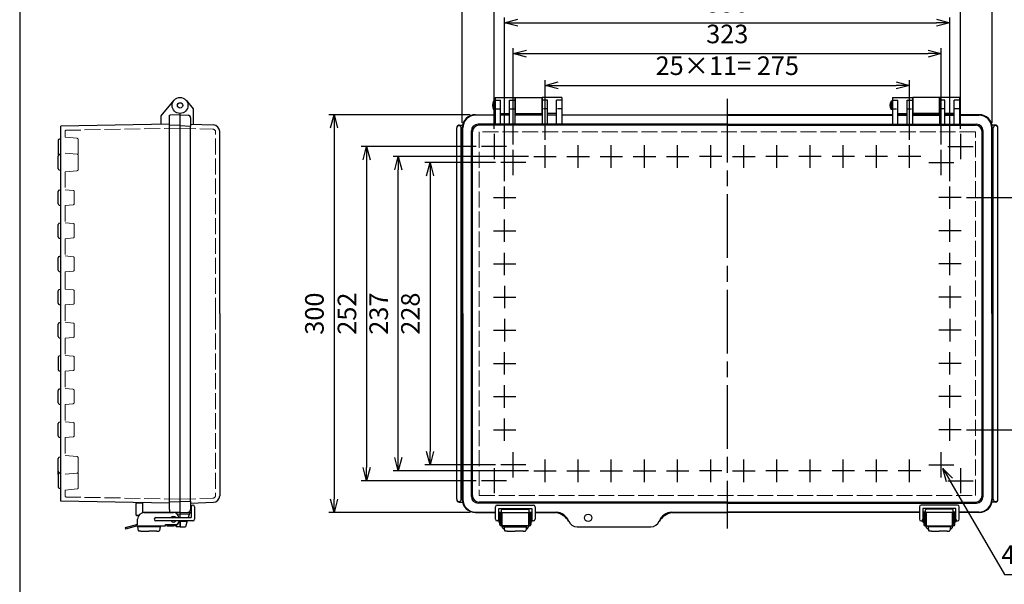
# Model space of a CAD drawing. Units: millimetres. Extents: x 0 to 3274, y 0 to 1120.
# Drawn here: x 0 to 743, y 318 to 743 of the extents above; entities that cross this region are included whole.
import ezdxf

# ---------------------------------------------------------------- set-up
doc = ezdxf.new("R2010")
doc.units = ezdxf.units.MM
doc.header["$LTSCALE"] = 4
for name, pattern in [('AM_ISO02W050x2', [3.75, 3, -0.75]), ('AM_ISO08W050', [18, 12, -1.5, 3, -1.5]), ('CENTER2', [1.125, 0.75, -0.125, 0.125, -0.125])]:
    doc.linetypes.add(name, pattern=pattern)
for name, color, linetype, lineweight in [('AM_5', 3, 'Continuous', 25), ('AM_7', 4, 'AM_ISO08W050', 25), ('ﾄｯﾌﾟｶﾊﾞｰ', 7, 'Continuous', 25), ('ﾄｯﾌﾟｶﾊﾞｰ0', 7, 'AM_ISO02W050x2', 13), ('ﾎﾞﾃﾞｨｰ', 2, 'Continuous', 25), ('ﾎﾞﾃﾞｨｰ0', 2, 'AM_ISO02W050x2', 13), ('ﾗｯﾁ', 3, 'Continuous', 25), ('ﾗｯﾁ金具', 6, 'Continuous', 25)]:
    doc.layers.add(name, color=color, linetype=linetype, lineweight=lineweight)
doc.styles.get("Standard").update_dxf_attribs({"font": 'ISOCP.SHX', "bigfont": 'EXTFONT.SHX'})
doc.dimstyles.new('AM_ISO$0', dxfattribs={"dimscale": 4, "dimtxt": 3.5, "dimasz": 2.5, "dimexe": 1, "dimexo": 1, "dimgap": 1.5, "dimtad": 1, "dimdec": 1, "dimdsep": 46, "dimtxsty": 'STANDARD', "dimblk": 'OPEN30', "dimcen": 0, "dimclrd": 3, "dimclre": 3, "dimclrt": 2, "dimadec": 0, "dimazin": 2, "dimtp": 0.1, "dimtm": 0.1, "dimtfac": 0.71, "dimtmove": 0, "dimatfit": 3, "dimldrblk": 'OPEN30', "dimfxl": 1, "dimlwd": -1, "dimlwe": -1, "dimarcsym": 0})
doc.dimstyles.new('AM_ISO$3', dxfattribs={"dimtxt": 3.5, "dimasz": 2.5, "dimexe": 1, "dimexo": 1, "dimgap": 1.5, "dimtad": 1, "dimtoh": 1, "dimdsep": 46, "dimtxsty": 'STANDARD', "dimblk": 'OPEN30', "dimcen": 0, "dimclrd": 3, "dimclre": 3, "dimclrt": 2, "dimadec": 0, "dimazin": 2, "dimtp": 0.1, "dimtm": 0.1, "dimtfac": 0.71, "dimtofl": 0, "dimtmove": 0, "dimatfit": 0, "dimldrblk": 'OPEN30', "dimfxl": 1, "dimlwd": -1, "dimlwe": -1, "dimarcsym": 0})

# ---------------------------------------------------------------- blocks, each defined once
blk = doc.blocks.new('TK-A3')
blk.add_lwpolyline([(0, 0), (403, 0), (403, 280), (0, 280)], close=True)
blk = doc.blocks.new('_Open30')
at = {"color": 0, "linetype": 'ByBlock', "lineweight": -2}
for p, q in [((-1, 0.268), (0, 0)), ((0, 0), (-1, -0.268)), ((0, 0), (-1, 0))]:
    blk.add_line(p, q, dxfattribs=at)
blk = doc.blocks.new('*D116')
at = {"layer": 'AM_5', "color": 3}
for p, q in [((701.68, 396.22), (743.22, 325.02)), ((743.22, 325.02), (852.12, 325.02))]:
    blk.add_line(p, q, dxfattribs=at)
at = {"layer": 'Defpoints', "color": 0}
for p in [(694.12, 409.18), (696.64, 404.86)]:
    blk.add_point(p, dxfattribs=at)
at = {"layer": 'AM_5', "color": 3, "xscale": 10, "yscale": 10, "zscale": 10, "rotation": 120.2586130010017}
blk.add_blockref('_Open30', (696.64, 404.86), dxfattribs=at)
at = {"layer": 'AM_5', "color": 2, "insert": (800.67, 338.02), "char_height": 14, "attachment_point": 5}
blk.add_mtext('4-M5ｲﾝｻｰﾄﾅｯﾄ', dxfattribs=at)
blk = doc.blocks.new('*D118')
at = {"layer": 'AM_5', "color": 3}
for p, q in [((333.97, 665.65), (333.97, 792.93)), ((723.97, 788.93), (343.97, 788.93)), ((733.97, 665.65), (733.97, 792.93))]:
    blk.add_line(p, q, dxfattribs=at)
at = {"layer": 'Defpoints', "color": 0}
for p in [(333.97, 788.93), (333.97, 661.65), (733.97, 661.65)]:
    blk.add_point(p, dxfattribs=at)
at = {"layer": 'AM_5', "color": 3, "xscale": 10, "yscale": 10, "zscale": 10, "rotation": 180}
blk.add_blockref('_Open30', (333.97, 788.93), dxfattribs=at)
at = {"layer": 'AM_5', "color": 3, "xscale": 10, "yscale": 10, "zscale": 10}
blk.add_blockref('_Open30', (733.97, 788.93), dxfattribs=at)
at = {"layer": 'AM_5', "color": 2, "insert": (533.97, 801.93), "char_height": 14, "attachment_point": 5}
blk.add_mtext('400', dxfattribs=at)
blk = doc.blocks.new('*D119')
at = {"layer": 'AM_5', "color": 3}
for p, q in [((339.97, 671.65), (233.21, 671.65)), ((237.21, 661.65), (237.21, 381.65)), ((339.97, 371.65), (233.21, 371.65))]:
    blk.add_line(p, q, dxfattribs=at)
at = {"layer": 'Defpoints', "color": 0}
for p in [(343.97, 671.65), (237.21, 371.65), (343.97, 371.65)]:
    blk.add_point(p, dxfattribs=at)
at = {"layer": 'AM_5', "color": 3, "xscale": 10, "yscale": 10, "zscale": 10}
for p, rotation in [((237.21, 671.65), 90), ((237.21, 371.65), 270)]:
    blk.add_blockref('_Open30', p, dxfattribs=dict(at, rotation=rotation))
at = {"layer": 'AM_5', "color": 2, "insert": (224.21, 521.65), "char_height": 14, "attachment_point": 5, "rotation": 90}
blk.add_mtext('300', dxfattribs=at)
blk = doc.blocks.new('*D127')
at = {"layer": 'AM_5', "color": 3}
for p, q in [((396.47, 652.62), (396.47, 697.78)), ((406.47, 693.78), (661.47, 693.78)), ((671.47, 652.62), (671.47, 697.78))]:
    blk.add_line(p, q, dxfattribs=at)
at = {"layer": 'Defpoints', "color": 0}
for p in [(671.47, 693.78), (396.47, 648.62), (671.47, 648.62)]:
    blk.add_point(p, dxfattribs=at)
at = {"layer": 'AM_5', "color": 3, "xscale": 10, "yscale": 10, "zscale": 10, "rotation": 180}
blk.add_blockref('_Open30', (396.47, 693.78), dxfattribs=at)
at = {"layer": 'AM_5', "color": 3, "xscale": 10, "yscale": 10, "zscale": 10}
blk.add_blockref('_Open30', (671.47, 693.78), dxfattribs=at)
at = {"layer": 'AM_5', "color": 2, "insert": (533.97, 706.78), "char_height": 14, "attachment_point": 5}
blk.add_mtext('25×11= 275\u3000', dxfattribs=at)
blk = doc.blocks.new('*D131')
at = {"layer": 'AM_5', "color": 3}
for p, q in [((372.47, 649.12), (372.47, 721.72)), ((695.47, 649.12), (695.47, 721.72)), ((382.47, 717.72), (685.47, 717.72))]:
    blk.add_line(p, q, dxfattribs=at)
at = {"layer": 'Defpoints', "color": 0}
for p in [(695.47, 717.72), (372.47, 645.12), (695.47, 645.12)]:
    blk.add_point(p, dxfattribs=at)
at = {"layer": 'AM_5', "color": 3, "xscale": 10, "yscale": 10, "zscale": 10, "rotation": 180}
blk.add_blockref('_Open30', (372.47, 717.72), dxfattribs=at)
at = {"layer": 'AM_5', "color": 3, "xscale": 10, "yscale": 10, "zscale": 10}
blk.add_blockref('_Open30', (695.47, 717.72), dxfattribs=at)
at = {"layer": 'AM_5', "color": 2, "insert": (533.97, 730.72), "char_height": 14, "attachment_point": 5}
blk.add_mtext('323', dxfattribs=at)
blk = doc.blocks.new('*D132')
at = {"layer": 'AM_5', "color": 3}
for p, q in [((365.97, 621.62), (365.97, 745.04)), ((701.97, 621.62), (701.97, 745.04)), ((375.97, 741.04), (691.97, 741.04))]:
    blk.add_line(p, q, dxfattribs=at)
at = {"layer": 'Defpoints', "color": 0}
for p in [(701.97, 741.04), (365.97, 617.62), (701.97, 617.62)]:
    blk.add_point(p, dxfattribs=at)
at = {"layer": 'AM_5', "color": 3, "xscale": 10, "yscale": 10, "zscale": 10, "rotation": 180}
blk.add_blockref('_Open30', (365.97, 741.04), dxfattribs=at)
at = {"layer": 'AM_5', "color": 3, "xscale": 10, "yscale": 10, "zscale": 10}
blk.add_blockref('_Open30', (701.97, 741.04), dxfattribs=at)
at = {"layer": 'AM_5', "color": 2, "insert": (533.97, 754.04), "char_height": 14, "attachment_point": 5}
blk.add_mtext('336', dxfattribs=at)
blk = doc.blocks.new('*D133')
at = {"layer": 'AM_5', "color": 3}
for p, q in [((357.97, 661.12), (357.97, 768.98)), ((709.97, 661.12), (709.97, 768.98)), ((367.97, 764.98), (699.97, 764.98))]:
    blk.add_line(p, q, dxfattribs=at)
at = {"layer": 'Defpoints', "color": 0}
for p in [(709.97, 764.98), (357.97, 657.12), (709.97, 657.12)]:
    blk.add_point(p, dxfattribs=at)
at = {"layer": 'AM_5', "color": 3, "xscale": 10, "yscale": 10, "zscale": 10, "rotation": 180}
blk.add_blockref('_Open30', (357.97, 764.98), dxfattribs=at)
at = {"layer": 'AM_5', "color": 3, "xscale": 10, "yscale": 10, "zscale": 10}
blk.add_blockref('_Open30', (709.97, 764.98), dxfattribs=at)
at = {"layer": 'AM_5', "color": 2, "insert": (533.97, 777.99), "char_height": 14, "attachment_point": 5}
blk.add_mtext('352', dxfattribs=at)
blk = doc.blocks.new('*D134')
at = {"layer": 'AM_5', "color": 3}
for p, q in [((359, 635.65), (305.68, 635.65)), ((309.68, 625.65), (309.68, 417.65)), ((359, 407.65), (305.68, 407.65))]:
    blk.add_line(p, q, dxfattribs=at)
at = {"layer": 'Defpoints', "color": 0}
for p in [(363, 635.65), (309.68, 407.65), (363, 407.65)]:
    blk.add_point(p, dxfattribs=at)
at = {"layer": 'AM_5', "color": 3, "xscale": 10, "yscale": 10, "zscale": 10}
for p, rotation in [((309.68, 635.65), 90), ((309.68, 407.65), 270)]:
    blk.add_blockref('_Open30', p, dxfattribs=dict(at, rotation=rotation))
at = {"layer": 'AM_5', "color": 2, "insert": (296.68, 521.65), "char_height": 14, "attachment_point": 5, "rotation": 90}
blk.add_mtext('228', dxfattribs=at)
blk = doc.blocks.new('*D135')
at = {"layer": 'AM_5', "color": 3}
for p, q in [((384, 640.15), (281.73, 640.15)), ((285.73, 413.15), (285.73, 630.15)), ((384, 403.15), (281.73, 403.15))]:
    blk.add_line(p, q, dxfattribs=at)
at = {"layer": 'Defpoints', "color": 0}
for p in [(285.73, 640.15), (388, 640.15), (388, 403.15)]:
    blk.add_point(p, dxfattribs=at)
at = {"layer": 'AM_5', "color": 3, "xscale": 10, "yscale": 10, "zscale": 10}
for p, rotation in [((285.73, 640.15), 90), ((285.73, 403.15), 270)]:
    blk.add_blockref('_Open30', p, dxfattribs=dict(at, rotation=rotation))
at = {"layer": 'AM_5', "color": 2, "insert": (272.73, 521.65), "char_height": 14, "attachment_point": 5, "rotation": 90}
blk.add_mtext('237', dxfattribs=at)
blk = doc.blocks.new('*D136')
at = {"layer": 'AM_5', "color": 3}
for p, q in [((344.5, 647.65), (257.78, 647.65)), ((261.78, 637.65), (261.78, 405.65)), ((344.5, 395.65), (257.78, 395.65))]:
    blk.add_line(p, q, dxfattribs=at)
at = {"layer": 'Defpoints', "color": 0}
for p in [(348.5, 647.65), (261.78, 395.65), (348.5, 395.65)]:
    blk.add_point(p, dxfattribs=at)
at = {"layer": 'AM_5', "color": 3, "xscale": 10, "yscale": 10, "zscale": 10}
for p, rotation in [((261.78, 647.65), 90), ((261.78, 395.65), 270)]:
    blk.add_blockref('_Open30', p, dxfattribs=dict(at, rotation=rotation))
at = {"layer": 'AM_5', "color": 2, "insert": (248.78, 521.65), "char_height": 14, "attachment_point": 5, "rotation": 90}
blk.add_mtext('252', dxfattribs=at)
blk = doc.blocks.new('*D106')
at = {"layer": 'AM_5', "color": 3}
for p, q in [((714.44, 609.15), (776.93, 609.15)), ((772.93, 599.15), (772.93, 444.15)), ((714.44, 434.15), (776.93, 434.15))]:
    blk.add_line(p, q, dxfattribs=at)
at = {"layer": 'Defpoints', "color": 0}
for p in [(710.44, 609.15), (710.44, 434.15), (772.93, 434.15)]:
    blk.add_point(p, dxfattribs=at)
at = {"layer": 'AM_5', "color": 3, "xscale": 10, "yscale": 10, "zscale": 10}
for p, rotation in [((772.93, 609.15), 90), ((772.93, 434.15), 270)]:
    blk.add_blockref('_Open30', p, dxfattribs=dict(at, rotation=rotation))
at = {"layer": 'AM_5', "color": 2, "insert": (759.93, 521.65), "char_height": 14, "attachment_point": 5, "rotation": 90}
blk.add_mtext('25×7= 175', dxfattribs=at)

msp = doc.modelspace()

# ---------------------------------------------------------------- linework, layer by layer
at = {"layer": 'AM_7'}
for p, q in [((533.968, 683.651), (533.968, 359.651)), ((396.468, 631.681), (396.468, 648.621)), ((421.468, 631.681), (421.468, 648.621)), ((446.468, 631.681), (446.468, 648.621)), ((471.468, 631.681), (471.468, 648.621)), ((496.468, 631.681), (496.468, 648.621)), ((521.468, 631.681), (521.468, 648.621)), ((546.468, 631.681), (546.468, 648.621)), ((571.468, 631.681), (571.468, 648.621)), ((596.468, 631.681), (596.468, 648.621)), ((621.468, 631.681), (621.468, 648.621)), ((646.468, 631.681), (646.468, 648.621)), ((671.468, 631.681), (671.468, 648.621)), ((387.998, 640.151), (404.938, 640.151)), ((412.998, 640.151), (429.938, 640.151)), ((437.998, 640.151), (454.938, 640.151)), ((462.998, 640.151), (479.938, 640.151)), ((487.998, 640.151), (504.938, 640.151)), ((529.938, 640.151), (512.998, 640.151)), ((537.998, 640.151), (554.938, 640.151)), ((579.938, 640.151), (562.998, 640.151)), ((604.938, 640.151), (587.998, 640.151)), ((629.938, 640.151), (612.998, 640.151)), ((654.938, 640.151), (637.998, 640.151)), ((679.938, 640.151), (662.998, 640.151)), ((365.968, 600.681), (365.968, 617.621)), ((701.968, 600.681), (701.968, 617.621)), ((357.498, 609.151), (374.438, 609.151)), ((710.438, 609.151), (693.498, 609.151)), ((365.968, 575.681), (365.968, 592.621)), ((701.968, 575.681), (701.968, 592.621)), ((357.498, 584.151), (374.438, 584.151)), ((710.438, 584.151), (693.498, 584.151)), ((365.968, 550.681), (365.968, 567.621)), ((701.968, 550.681), (701.968, 567.621)), ((357.498, 559.151), (374.438, 559.151)), ((710.438, 559.151), (693.498, 559.151)), ((365.968, 542.621), (365.968, 525.681)), ((701.968, 542.621), (701.968, 525.681)), ((357.498, 534.151), (374.438, 534.151)), ((710.438, 534.151), (693.498, 534.151)), ((365.968, 517.621), (365.968, 500.681)), ((701.968, 517.621), (701.968, 500.681)), ((357.498, 509.151), (374.438, 509.151)), ((710.438, 509.151), (693.498, 509.151)), ((365.968, 475.681), (365.968, 492.621)), ((701.968, 475.681), (701.968, 492.621)), ((357.498, 484.151), (374.438, 484.151)), ((710.438, 484.151), (693.498, 484.151)), ((365.968, 450.681), (365.968, 467.621)), ((701.968, 450.681), (701.968, 467.621)), ((357.498, 459.151), (374.438, 459.151)), ((710.438, 459.151), (693.498, 459.151)), ((365.968, 425.681), (365.968, 442.621)), ((701.968, 425.681), (701.968, 442.621)), ((357.498, 434.151), (374.438, 434.151)), ((710.438, 434.151), (693.498, 434.151)), ((396.468, 394.681), (396.468, 411.621)), ((421.468, 394.681), (421.468, 411.621)), ((446.468, 394.681), (446.468, 411.621)), ((471.468, 394.681), (471.468, 411.621)), ((496.468, 394.681), (496.468, 411.621)), ((521.468, 394.681), (521.468, 411.621)), ((546.468, 394.681), (546.468, 411.621)), ((571.468, 394.681), (571.468, 411.621)), ((596.468, 394.681), (596.468, 411.621)), ((621.468, 394.681), (621.468, 411.621)), ((646.468, 394.681), (646.468, 411.621)), ((671.468, 394.681), (671.468, 411.621)), ((387.998, 403.151), (404.938, 403.151)), ((412.998, 403.151), (429.938, 403.151)), ((437.998, 403.151), (454.938, 403.151)), ((462.998, 403.151), (479.938, 403.151)), ((487.998, 403.151), (504.938, 403.151)), ((529.938, 403.151), (512.998, 403.151)), ((537.998, 403.151), (554.938, 403.151)), ((579.938, 403.151), (562.998, 403.151)), ((604.938, 403.151), (587.998, 403.151)), ((629.938, 403.151), (612.998, 403.151)), ((654.938, 403.151), (637.998, 403.151)), ((679.938, 403.151), (662.998, 403.151))]:
    msp.add_line(p, q, dxfattribs=at)
at = {"layer": 'AM_7', "linetype": 'Continuous'}
for p, q in [((357.968, 657.116), (357.968, 638.186)), ((709.968, 657.116), (709.968, 638.186)), ((367.433, 647.651), (348.503, 647.651)), ((700.503, 647.651), (719.433, 647.651)), ((372.468, 626.186), (372.468, 645.116)), ((695.468, 626.186), (695.468, 645.116)), ((381.933, 635.651), (363.003, 635.651)), ((686.003, 635.651), (704.933, 635.651)), ((372.468, 398.186), (372.468, 417.116)), ((695.468, 398.186), (695.468, 417.116)), ((357.968, 405.116), (357.968, 386.186)), ((381.933, 407.651), (363.003, 407.651)), ((686.003, 407.651), (704.933, 407.651)), ((709.968, 405.116), (709.968, 386.186)), ((367.433, 395.651), (348.503, 395.651)), ((700.503, 395.651), (719.433, 395.651))]:
    msp.add_line(p, q, dxfattribs=at)
at = {"layer": 'ﾄｯﾌﾟｶﾊﾞｰ'}
for p, q in [((358.718, 684.651), (358.718, 664.434)), ((358.718, 684.651), (373.718, 684.651)), ((373.718, 684.651), (373.718, 664.434)), ((394.218, 684.651), (394.218, 664.434)), ((409.218, 684.651), (394.218, 684.651)), ((409.218, 684.651), (409.218, 664.434)), ((658.718, 684.651), (673.718, 684.651)), ((658.718, 684.651), (658.718, 664.434)), ((673.718, 684.651), (673.718, 664.434)), ((709.218, 684.651), (694.218, 684.651)), ((694.218, 684.651), (694.218, 664.434)), ((709.218, 684.651), (709.218, 664.434)), ((125.598, 682.508), (131.002, 676.068)), ((358.718, 682.508), (362.718, 682.508)), ((362.718, 664.434), (362.718, 682.508)), ((369.718, 664.434), (369.718, 682.508)), ((369.718, 682.508), (373.718, 682.508)), ((398.218, 682.508), (394.218, 682.508)), ((398.218, 664.434), (398.218, 682.508)), ((405.218, 664.434), (405.218, 682.508)), ((409.218, 682.508), (405.218, 682.508)), ((658.718, 682.508), (662.718, 682.508)), ((662.718, 664.434), (662.718, 682.508)), ((669.718, 682.508), (673.718, 682.508)), ((669.718, 664.434), (669.718, 682.508)), ((698.218, 682.508), (694.218, 682.508)), ((698.218, 664.434), (698.218, 682.508)), ((705.218, 664.434), (705.218, 682.508)), ((709.218, 682.508), (705.218, 682.508)), ((121.002, 367.901), (121.002, 672.651)), ((121.002, 671.651), (127.106, 671.331)), ((129.002, 669.334), (129.002, 662.977)), ((131.002, 676.068), (131.002, 664.434)), ((343.968, 671.651), (358.718, 671.651)), ((358.718, 671.231), (343.968, 671.231)), ((358.718, 676.068), (362.718, 676.068)), ((362.718, 672.651), (369.718, 672.651)), ((362.718, 671.651), (369.718, 671.651)), ((369.718, 671.231), (362.718, 671.231)), ((369.718, 676.068), (373.718, 676.068)), ((373.718, 671.651), (394.218, 671.651)), ((394.218, 671.231), (373.718, 671.231)), ((405.218, 672.651), (398.218, 672.651)), ((398.218, 671.651), (405.218, 671.651)), ((405.218, 671.231), (398.218, 671.231)), ((409.218, 671.651), (533.968, 671.651)), ((533.968, 671.231), (409.218, 671.231)), ((658.718, 671.651), (533.968, 671.651)), ((533.968, 671.231), (658.718, 671.231)), ((662.718, 672.651), (669.718, 672.651)), ((669.718, 671.651), (662.718, 671.651)), ((662.718, 671.231), (669.718, 671.231)), ((694.218, 671.651), (673.718, 671.651)), ((673.718, 671.231), (694.218, 671.231)), ((698.218, 676.068), (694.218, 676.068)), ((705.218, 672.651), (698.218, 672.651)), ((705.218, 671.651), (698.218, 671.651)), ((698.218, 671.231), (705.218, 671.231)), ((709.218, 676.068), (705.218, 676.068)), ((723.968, 671.651), (709.218, 671.651)), ((709.218, 671.231), (723.968, 671.231)), ((129.002, 664.504), (146.176, 663.904)), ((333.968, 661.651), (333.968, 381.651)), ((334.388, 521.651), (334.388, 661.651)), ((358.718, 664.504), (345.868, 664.504)), ((533.968, 663.736), (346.636, 663.736)), ((362.718, 664.434), (358.718, 664.434)), ((369.718, 664.504), (362.718, 664.504)), ((373.718, 664.434), (369.718, 664.434)), ((394.218, 664.504), (373.718, 664.504)), ((398.218, 664.434), (394.218, 664.434)), ((405.218, 664.504), (398.218, 664.504)), ((409.218, 664.434), (405.218, 664.434)), ((533.968, 664.504), (409.218, 664.504)), ((533.968, 664.504), (658.718, 664.504)), ((533.968, 663.736), (721.299, 663.736)), ((658.718, 664.434), (662.718, 664.434)), ((662.718, 664.504), (669.718, 664.504)), ((669.718, 664.434), (673.718, 664.434)), ((673.718, 664.504), (694.218, 664.504)), ((694.218, 664.434), (698.218, 664.434)), ((698.218, 664.504), (705.218, 664.504)), ((705.218, 664.434), (709.218, 664.434)), ((709.218, 664.504), (722.068, 664.504)), ((733.548, 521.651), (733.548, 661.651)), ((733.968, 661.651), (733.968, 381.651)), ((151.002, 521.651), (151.002, 658.907)), ((340.868, 383.799), (340.868, 659.504)), ((341.636, 384.567), (341.636, 658.736)), ((726.299, 384.567), (726.299, 658.736)), ((727.068, 383.799), (727.068, 659.504)), ((151.002, 521.651), (151.002, 384.395)), ((334.388, 521.651), (334.388, 381.651)), ((733.548, 521.651), (733.548, 381.651)), ((129.002, 380.321), (129.002, 378.799)), ((129.002, 378.799), (146.176, 379.398)), ((533.968, 379.567), (346.636, 379.567)), ((533.968, 379.567), (721.299, 379.567)), ((121.002, 371.651), (127.106, 371.971)), ((121.002, 371.651), (129.502, 371.651)), ((128.359, 371.651), (127.188, 367.901)), ((129.002, 378.799), (129.002, 373.968)), ((129.002, 374.151), (129.502, 374.151)), ((343.968, 372.071), (358.968, 372.071)), ((343.968, 371.651), (358.968, 371.651)), ((533.968, 378.799), (345.868, 378.799)), ((361.468, 372.071), (363.468, 372.071)), ((361.468, 371.651), (386.468, 371.651)), ((363.468, 371.651), (363.468, 373.651)), ((363.968, 374.151), (383.968, 374.151)), ((384.468, 371.651), (384.468, 373.651)), ((384.468, 372.071), (386.468, 372.071)), ((388.968, 372.071), (404.968, 372.071)), ((388.968, 371.651), (404.968, 371.651)), ((491.968, 372.071), (533.968, 372.071)), ((491.968, 371.651), (533.968, 371.651)), ((533.968, 378.799), (722.068, 378.799)), ((662.968, 372.071), (533.968, 372.071)), ((662.968, 371.651), (533.968, 371.651)), ((678.968, 372.071), (662.968, 372.071)), ((678.968, 371.651), (662.968, 371.651)), ((683.468, 372.071), (681.468, 372.071)), ((706.468, 371.651), (681.468, 371.651)), ((683.468, 371.651), (683.468, 373.651)), ((703.968, 374.151), (683.968, 374.151)), ((704.468, 371.651), (704.468, 373.651)), ((706.468, 372.071), (704.468, 372.071)), ((723.968, 372.071), (708.968, 372.071)), ((723.968, 371.651), (708.968, 371.651)), ((121.002, 360.901), (121.002, 365.401)), ((126.407, 365.401), (125.002, 360.901)), ((121.002, 360.901), (125.002, 360.901)), ((420.606, 360.901), (476.329, 360.901))]:
    msp.add_line(p, q, dxfattribs=at)
at = {"layer": 'ﾄｯﾌﾟｶﾊﾞｰ', "linetype": 'CENTER2'}
for p, q in [((398.218, 676.068), (394.218, 676.068)), ((409.218, 676.068), (405.218, 676.068)), ((658.718, 676.068), (662.718, 676.068)), ((669.718, 676.068), (673.718, 676.068))]:
    msp.add_line(p, q, dxfattribs=at)
at = {"layer": 'ﾄｯﾌﾟｶﾊﾞｰ'}
for centre, radius in [((121.002, 678.651), 6), ((121.002, 678.651), 2), ((428.968, 367.651), 2.75)]:
    msp.add_circle(centre, radius, dxfattribs=at)
for centre, radius, start, end in [((127.002, 669.334), 2, 0, 87), ((343.968, 661.651), 10, 90, 180), ((343.968, 661.651), 9.58, 90, 180), ((723.968, 661.651), 10, 0, 90), ((723.968, 661.651), 9.58, 0, 90), ((146.002, 658.907), 5, 0, 88), ((345.868, 659.504), 5, 90, 180), ((346.636, 658.736), 5, 90, 180), ((721.299, 658.736), 5, 0, 90), ((722.068, 659.504), 5, 0, 90), ((146.002, 384.395), 5, 272, 0), ((343.968, 381.651), 10, 180, 270), ((343.968, 381.651), 9.58, 180, 270), ((345.868, 383.799), 5, 180, 270), ((346.636, 384.567), 5, 180, 270), ((721.299, 384.567), 5, 270, 0), ((722.068, 383.799), 5, 270, 0), ((723.968, 381.651), 10, 270, 0), ((723.968, 381.651), 9.58, 270, 0), ((127.002, 373.968), 2, 273, 350.874606), ((127.002, 373.968), 2, 350.874606, 0), ((363.968, 373.651), 0.5, 90, 180), ((383.968, 373.651), 0.5, 0, 90), ((403.892, 360.81), 11.312, 23.017377, 84.545164), ((402.095, 357.61), 14.332, 30.313711, 78.438062), ((494.84, 357.61), 14.332, 101.561938, 149.686289), ((493.043, 360.81), 11.312, 95.454836, 156.982623), ((683.968, 373.651), 0.5, 90, 180), ((703.968, 373.651), 0.5, 0, 90), ((420.606, 367.651), 6.75, 200.990243, 270), ((476.329, 367.651), 6.75, 270, 339.009757)]:
    msp.add_arc(centre, radius, start, end, dxfattribs=at)
at = {"layer": 'ﾄｯﾌﾟｶﾊﾞｰ0'}
for p, q in [((121.002, 661.581), (145.871, 660.713)), ((147.802, 521.651), (147.802, 658.714)), ((346.665, 658.714), (346.665, 384.589)), ((721.27, 658.714), (346.665, 658.714)), ((721.27, 384.589), (721.27, 658.714)), ((147.802, 521.651), (147.802, 384.589)), ((121.002, 381.721), (145.871, 382.59)), ((346.665, 384.589), (721.27, 384.589)), ((121.002, 370.401), (127.968, 370.401)), ((121.002, 364.901), (126.251, 364.901))]:
    msp.add_line(p, q, dxfattribs=at)
for centre, start, end in [((145.802, 658.714), 0, 88), ((145.802, 384.589), 272, 0)]:
    msp.add_arc(centre, 2, start, end, dxfattribs=at)
at = {"layer": 'ﾎﾞﾃﾞｨｰ'}
for p, q in [((373.968, 684.651), (393.968, 684.651)), ((373.968, 684.651), (373.968, 671.651)), ((393.968, 684.651), (393.968, 671.651)), ((673.968, 684.651), (673.968, 671.651)), ((693.968, 684.651), (673.968, 684.651)), ((693.968, 684.651), (693.968, 671.651)), ((116.405, 682.508), (106.502, 670.705)), ((358.718, 681.801), (357.618, 681.801)), ((357.618, 681.801), (357.618, 675.501)), ((373.718, 680.651), (373.968, 680.651)), ((373.718, 676.651), (373.968, 676.651)), ((393.968, 680.651), (394.218, 680.651)), ((393.968, 676.651), (394.218, 676.651)), ((658.718, 681.801), (657.618, 681.801)), ((657.618, 681.801), (657.618, 675.501)), ((673.968, 680.651), (673.718, 680.651)), ((673.968, 676.651), (673.718, 676.651)), ((694.218, 680.651), (693.968, 680.651)), ((694.218, 676.651), (693.968, 676.651)), ((106.502, 670.705), (106.502, 664.399)), ((113.002, 373.938), (113.002, 670.891)), ((121.002, 671.651), (113.482, 671.389)), ((121.002, 367.901), (121.002, 672.651)), ((343.968, 671.651), (343.968, 671.651)), ((358.718, 675.501), (357.618, 675.501)), ((373.968, 672.651), (393.968, 672.651)), ((658.718, 675.501), (657.618, 675.501)), ((693.968, 672.651), (673.968, 672.651)), ((723.968, 671.651), (723.968, 671.651)), ((113.002, 664.512), (31.002, 663.051)), ((31.002, 641.651), (31.002, 663.051)), ((121.002, 663.701), (113.002, 663.422)), ((121.002, 663.401), (129.002, 662.977)), ((129.002, 380.321), (129.002, 662.977)), ((329.768, 381.651), (329.768, 661.651)), ((331.518, 663.701), (334.18, 663.701)), ((333.268, 381.651), (333.268, 661.651)), ((736.418, 663.701), (733.755, 663.701)), ((734.668, 381.651), (734.668, 661.651)), ((738.168, 381.651), (738.168, 661.651)), ((29.002, 652.348), (29.002, 642.954)), ((29.743, 653.314), (31.002, 653.651)), ((29.002, 642.954), (29.002, 640.348)), ((29.002, 630.954), (29.002, 640.348)), ((29.743, 641.989), (31.002, 641.651)), ((29.743, 641.314), (31.002, 641.651)), ((31.002, 615.121), (31.002, 641.651)), ((29.743, 629.989), (31.002, 629.651)), ((29.011, 604.478), (29.011, 613.825)), ((29.749, 614.786), (31.002, 615.121)), ((31.002, 590.121), (31.002, 615.121)), ((29.749, 603.517), (31.002, 603.181)), ((31.002, 601.161), (30.997, 601.161)), ((29.011, 579.478), (29.011, 588.825)), ((29.749, 589.786), (31.002, 590.121)), ((31.002, 565.121), (31.002, 590.121)), ((29.749, 578.517), (31.002, 578.181)), ((31.002, 576.161), (30.997, 576.161)), ((29.749, 564.786), (31.002, 565.121)), ((31.002, 567.141), (30.997, 567.141)), ((31.002, 546.651), (31.002, 565.121)), ((29.011, 554.478), (29.011, 563.825)), ((29.749, 553.517), (31.002, 553.181)), ((31.002, 540.121), (31.002, 546.651)), ((29.011, 529.478), (29.011, 538.825)), ((29.749, 539.786), (31.002, 540.121)), ((31.002, 542.141), (30.997, 542.141)), ((31.002, 515.121), (31.002, 540.121)), ((29.749, 528.517), (31.002, 528.181)), ((29.011, 504.478), (29.011, 513.825)), ((29.749, 514.786), (31.002, 515.121)), ((29.749, 514.786), (31.002, 515.121)), ((31.002, 517.141), (30.997, 517.141)), ((31.002, 490.121), (31.002, 515.121)), ((29.749, 503.517), (31.002, 503.181)), ((29.749, 503.517), (31.002, 503.181)), ((31.002, 501.161), (30.997, 501.161)), ((29.011, 488.825), (29.011, 479.478)), ((29.749, 489.786), (31.002, 490.121)), ((31.002, 465.121), (31.002, 490.121)), ((29.749, 478.517), (31.002, 478.181)), ((31.002, 476.161), (30.997, 476.161)), ((29.011, 454.478), (29.011, 463.825)), ((29.749, 464.786), (31.002, 465.121)), ((31.002, 467.141), (30.997, 467.141)), ((31.002, 440.121), (31.002, 465.121)), ((29.749, 453.517), (31.002, 453.181)), ((29.011, 429.478), (29.011, 438.825)), ((29.749, 439.786), (31.002, 440.121)), ((31.002, 442.141), (30.997, 442.141)), ((31.002, 401.651), (31.002, 440.121)), ((29.749, 428.517), (31.002, 428.181)), ((29.002, 402.954), (29.002, 412.348)), ((29.743, 413.314), (31.002, 413.651)), ((29.002, 400.348), (29.002, 402.954)), ((29.743, 401.989), (31.002, 401.651)), ((29.743, 401.314), (31.002, 401.651)), ((31.002, 380.251), (31.002, 401.651)), ((29.002, 400.348), (29.002, 390.954)), ((29.743, 389.989), (31.002, 389.651)), ((113.002, 378.791), (31.002, 380.251)), ((93.002, 371.651), (93.002, 379.14)), ((121.002, 379.601), (113.002, 379.881)), ((121.002, 379.901), (129.002, 380.321)), ((331.518, 379.601), (334.18, 379.601)), ((736.418, 379.601), (733.755, 379.601)), ((121.002, 371.651), (93.002, 371.651)), ((113.002, 378.79), (113.002, 378.79)), ((113.002, 373.938), (113.002, 372.411)), ((121.002, 371.651), (113.482, 371.914)), ((343.968, 371.651), (343.968, 371.651)), ((723.968, 371.651), (723.968, 371.651)), ((121.002, 365.401), (121.002, 360.901)), ((118.002, 362.069), (118.002, 360.901)), ((121.002, 360.901), (118.002, 360.901))]:
    msp.add_line(p, q, dxfattribs=at)
for centre, radius, start, end in [((362.68, 678.651), 5.963, 148.109208, 211.890792), ((662.68, 678.651), 5.963, 148.109208, 211.890792), ((331.518, 661.651), 1.75, 360, 180), ((337.768, 661.651), 8, 175.595075, 180), ((331.287, 662.15), 1.5, 114.811632, 175.595075), ((331.518, 661.651), 2.05, 90, 114.811632), ((736.418, 661.651), 1.75, 0, 180), ((736.418, 661.651), 2.05, 65.188368, 90), ((736.648, 662.15), 1.5, 4.404925, 65.188368), ((730.168, 661.651), 8, 0, 4.404925), ((30.002, 652.348), 1, 105, 180), ((30.002, 642.954), 1, 180, 255), ((30.002, 640.348), 1, 105, 180), ((30.002, 630.954), 1, 180, 255), ((30.007, 613.825), 0.995, 105, 180), ((30.007, 604.478), 0.995, 180, 255), ((30.007, 588.825), 0.995, 105, 180), ((30.007, 579.478), 0.995, 180, 255), ((30.007, 563.825), 0.995, 105, 180), ((30.007, 554.478), 0.995, 180, 255), ((30.007, 538.825), 0.995, 105, 180), ((30.007, 529.478), 0.995, 180, 255), ((30.007, 513.825), 0.995, 105, 180), ((30.007, 513.825), 0.995, 105, 180), ((30.007, 504.478), 0.995, 180, 255), ((30.007, 504.478), 0.995, 180, 255), ((30.007, 488.825), 0.995, 105, 180), ((30.007, 479.478), 0.995, 180, 255), ((30.007, 463.825), 0.995, 105, 180), ((30.007, 454.478), 0.995, 180, 255), ((30.007, 438.825), 0.995, 105, 180), ((30.007, 429.478), 0.995, 180, 255), ((30.002, 412.348), 1, 105, 180), ((30.002, 402.954), 1, 180, 255), ((30.002, 400.348), 1, 105, 180), ((30.002, 390.954), 1, 180, 255), ((331.518, 381.651), 1.75, 180, 0), ((337.768, 381.651), 8, 180, 184.404925), ((331.287, 381.152), 1.5, 184.404925, 245.188368), ((331.518, 381.651), 2.05, 245.188368, 270), ((736.418, 381.651), 1.75, 180, 0), ((736.418, 381.651), 2.05, 270, 294.811632), ((736.648, 381.152), 1.5, 294.811632, 355.595075), ((730.168, 381.651), 8, 355.595075, 0)]:
    msp.add_arc(centre, radius, start, end, dxfattribs=at)
at = {"layer": 'ﾎﾞﾃﾞｨｰ', "extrusion": (0, 0, -1)}
msp.add_ellipse((113.499, 670.891), major_axis=(0.352, -0.352), ratio=1, start_param=2.3561945, end_param=3.8920842, dxfattribs=at)
at = {"layer": 'ﾎﾞﾃﾞｨｰ'}
msp.add_ellipse((113.499, 372.411), major_axis=(-0.352, 0.352), ratio=1, start_param=0.7853982, end_param=2.3212879, dxfattribs=at)
at = {"layer": 'ﾎﾞﾃﾞｨｰ0'}
for p, q in [((121.002, 661.451), (35.184, 659.924)), ((34.202, 658.924), (34.202, 654.651)), ((43.289, 653.856), (34.202, 654.651)), ((44.202, 642.442), (44.202, 652.86)), ((43.289, 641.856), (34.202, 642.651)), ((44.202, 630.442), (44.202, 640.86)), ((43.289, 629.446), (34.202, 628.651)), ((34.202, 628.651), (34.202, 615.121)), ((40.289, 614.589), (34.202, 615.121)), ((41.202, 613.593), (41.202, 604.71)), ((40.289, 603.714), (34.202, 603.181)), ((34.202, 603.181), (34.202, 590.121)), ((40.289, 589.589), (34.202, 590.121)), ((41.202, 588.593), (41.202, 579.71)), ((40.289, 578.714), (34.202, 578.181)), ((34.202, 578.181), (34.202, 565.121)), ((40.289, 564.589), (34.202, 565.121)), ((41.202, 554.71), (41.202, 563.593)), ((40.289, 553.714), (34.202, 553.181)), ((34.202, 553.181), (34.202, 546.651)), ((34.202, 546.651), (34.202, 540.121)), ((40.289, 539.589), (34.202, 540.121)), ((41.202, 529.71), (41.202, 538.593)), ((40.289, 528.714), (34.202, 528.181)), ((34.202, 528.181), (34.202, 515.121)), ((40.289, 514.589), (34.202, 515.121)), ((41.202, 513.593), (41.202, 504.71)), ((40.289, 503.714), (34.202, 503.181)), ((34.202, 503.181), (34.202, 490.121)), ((40.289, 489.589), (34.202, 490.121)), ((41.202, 488.593), (41.202, 479.71)), ((40.289, 478.714), (34.202, 478.181)), ((34.202, 478.181), (34.202, 465.121)), ((40.289, 464.589), (34.202, 465.121)), ((41.202, 454.71), (41.202, 463.593)), ((40.289, 453.714), (34.202, 453.181)), ((34.202, 453.181), (34.202, 440.121)), ((40.289, 439.589), (34.202, 440.121)), ((41.202, 429.71), (41.202, 438.593)), ((40.289, 428.714), (34.202, 428.181)), ((34.202, 428.181), (34.202, 414.651)), ((43.289, 413.856), (34.202, 414.651)), ((44.202, 412.86), (44.202, 402.442)), ((43.289, 401.446), (34.202, 400.651)), ((44.202, 390.442), (44.202, 400.86)), ((43.289, 389.446), (34.202, 388.651)), ((34.202, 388.651), (34.202, 384.379)), ((121.002, 381.851), (35.184, 383.379)), ((121.002, 370.401), (118.906, 370.401)), ((121.002, 364.901), (120.685, 364.901))]:
    msp.add_line(p, q, dxfattribs=at)
for centre, start, end in [((35.202, 658.924), 91.007951, 180), ((43.202, 652.86), 0, 85), ((43.202, 640.86), 0, 85), ((43.202, 642.442), 307.700536, 0), ((43.202, 630.442), 275, 0), ((40.202, 613.593), 0, 85), ((40.202, 604.71), 275, 0), ((40.202, 588.593), 0, 85), ((40.202, 579.71), 275, 0), ((40.202, 563.593), 360, 85), ((40.202, 554.71), 275, 360), ((40.202, 538.593), 360, 85), ((40.202, 529.71), 275, 360), ((40.202, 513.593), 0, 85), ((40.202, 504.71), 275, 0), ((40.202, 488.593), 0, 85), ((40.202, 479.71), 275, 0), ((40.202, 463.593), 360, 85), ((40.202, 454.71), 275, 360), ((40.202, 438.593), 360, 85), ((40.202, 429.71), 275, 360), ((43.202, 412.86), 0, 85), ((43.202, 402.442), 275, 0), ((43.202, 400.86), 0, 52.299464), ((43.202, 390.442), 275, 0), ((35.202, 384.379), 180, 268.992049)]:
    msp.add_arc(centre, 1, start, end, dxfattribs=at)
at = {"layer": 'ﾗｯﾁ'}
for p, q in [((88.002, 369.629), (88.002, 378.529)), ((93.002, 378.829), (88.302, 378.829)), ((363.968, 361.651), (363.968, 371.651)), ((363.968, 371.651), (383.968, 371.651)), ((383.968, 371.651), (383.968, 361.651)), ((703.968, 371.651), (683.968, 371.651)), ((683.968, 371.651), (683.968, 361.651)), ((703.968, 361.651), (703.968, 371.651)), ((89.793, 369.329), (88.302, 369.329)), ((111.002, 362.651), (111.002, 361.651)), ((111.002, 361.651), (116.002, 361.651)), ((383.968, 361.651), (363.968, 361.651)), ((683.968, 361.651), (703.968, 361.651))]:
    msp.add_line(p, q, dxfattribs=at)
for centre, radius, start, end in [((88.302, 378.529), 0.3, 90, 180), ((88.302, 369.629), 0.3, 180, 270), ((116.002, 366.651), 5, 270, 345.522488)]:
    msp.add_arc(centre, radius, start, end, dxfattribs=at)
at = {"layer": 'ﾗｯﾁ金具'}
for p, q in [((94.002, 371.651), (116.002, 371.651)), ((129.502, 376.049), (129.502, 367.901)), ((132.002, 376.049), (132.002, 366.651)), ((358.968, 366.651), (358.968, 376.049)), ((360.218, 377.299), (387.718, 377.299)), ((361.468, 366.651), (361.468, 374.799)), ((361.468, 374.799), (386.468, 374.799)), ((362.218, 362.651), (362.218, 371.651)), ((362.218, 371.651), (363.218, 371.651)), ((363.218, 362.651), (363.218, 371.651)), ((384.718, 371.651), (385.718, 371.651)), ((384.718, 371.651), (384.718, 362.651)), ((385.718, 371.651), (385.718, 362.651)), ((386.468, 374.799), (386.468, 366.651)), ((388.968, 376.049), (388.968, 366.651)), ((678.968, 376.049), (678.968, 366.651)), ((707.718, 377.299), (680.218, 377.299)), ((706.468, 374.799), (681.468, 374.799)), ((681.468, 374.799), (681.468, 366.651)), ((683.218, 371.651), (682.218, 371.651)), ((682.218, 371.651), (682.218, 362.651)), ((683.218, 371.651), (683.218, 362.651)), ((704.718, 362.651), (704.718, 371.651)), ((705.718, 371.651), (704.718, 371.651)), ((705.718, 362.651), (705.718, 371.651)), ((706.468, 366.651), (706.468, 374.799)), ((708.968, 366.651), (708.968, 376.049)), ((89.002, 362.685), (89.002, 366.651)), ((102.752, 367.901), (129.502, 367.901)), ((130.752, 365.401), (102.752, 365.401)), ((120.002, 365.401), (120.002, 364.651)), ((361.568, 365.401), (360.218, 365.401)), ((361.568, 367.901), (361.468, 367.901)), ((362.218, 368.801), (361.568, 368.801)), ((361.568, 368.801), (361.568, 364.501)), ((361.568, 364.501), (362.218, 364.501)), ((363.968, 367.651), (363.218, 367.651)), ((363.968, 365.651), (363.218, 365.651)), ((383.968, 367.651), (384.718, 367.651)), ((383.968, 365.651), (384.718, 365.651)), ((385.718, 368.801), (386.218, 368.801)), ((386.218, 364.501), (385.718, 364.501)), ((386.218, 368.801), (386.218, 364.501)), ((386.468, 367.901), (386.218, 367.901)), ((387.718, 365.401), (386.218, 365.401)), ((680.218, 365.401), (681.568, 365.401)), ((681.468, 367.901), (681.568, 367.901)), ((682.218, 368.801), (681.568, 368.801)), ((681.568, 368.801), (681.568, 364.501)), ((681.568, 364.501), (682.218, 364.501)), ((683.968, 367.651), (683.218, 367.651)), ((683.968, 365.651), (683.218, 365.651)), ((703.968, 367.651), (704.718, 367.651)), ((703.968, 365.651), (704.718, 365.651)), ((705.718, 368.801), (706.218, 368.801)), ((706.218, 364.501), (705.718, 364.501)), ((706.218, 368.801), (706.218, 364.501)), ((706.218, 367.901), (706.468, 367.901)), ((706.218, 365.401), (707.718, 365.401)), ((89.002, 362.685), (79.491, 360.191)), ((79.491, 360.191), (79.772, 359.231)), ((89.002, 361.651), (79.772, 359.231)), ((89.002, 361.651), (110.002, 361.651)), ((89.002, 360.949), (89.002, 361.651)), ((91.502, 357.651), (97.502, 357.651)), ((103.502, 357.651), (97.502, 357.651)), ((105.741, 359.231), (105.752, 359.231)), ((106.002, 360.949), (106.002, 361.651)), ((110.002, 362.651), (118.002, 362.651)), ((110.002, 361.651), (110.002, 362.651)), ((363.968, 362.651), (363.218, 362.651)), ((384.718, 361.651), (363.218, 361.651)), ((363.968, 361.231), (363.968, 361.651)), ((365.468, 360.949), (365.468, 361.651)), ((381.468, 361.651), (366.468, 361.651)), ((367.968, 357.651), (373.968, 357.651)), ((379.968, 357.651), (373.968, 357.651)), ((382.468, 360.949), (382.468, 361.651)), ((384.718, 362.651), (383.968, 362.651)), ((383.968, 361.651), (383.968, 361.231)), ((683.218, 362.651), (683.968, 362.651)), ((683.218, 361.651), (704.718, 361.651)), ((683.968, 361.651), (683.968, 361.231)), ((685.468, 360.949), (685.468, 361.651)), ((686.468, 361.651), (701.468, 361.651)), ((687.968, 357.651), (693.968, 357.651)), ((699.968, 357.651), (693.968, 357.651)), ((702.468, 360.949), (702.468, 361.651)), ((703.968, 362.651), (704.718, 362.651)), ((703.968, 361.231), (703.968, 361.651))]:
    msp.add_line(p, q, dxfattribs=at)
at = {"layer": 'ﾗｯﾁ金具', "color": 6}
for p, q in [((89.002, 361.651), (106.002, 361.651)), ((106.002, 360.949), (89.002, 360.949)), ((89.002, 360.949), (89.437, 358.076)), ((91.502, 357.651), (89.931, 357.651)), ((103.502, 357.651), (105.072, 357.651)), ((106.002, 360.949), (105.566, 358.076)), ((382.468, 361.651), (365.468, 361.651)), ((365.468, 360.949), (382.468, 360.949)), ((365.468, 360.949), (365.903, 358.076)), ((367.968, 357.651), (366.398, 357.651)), ((379.968, 357.651), (381.538, 357.651)), ((382.468, 360.949), (382.032, 358.076)), ((685.468, 361.651), (702.468, 361.651)), ((702.468, 360.949), (685.468, 360.949)), ((685.468, 360.949), (685.903, 358.076)), ((687.968, 357.651), (686.398, 357.651)), ((699.968, 357.651), (701.538, 357.651)), ((702.468, 360.949), (702.032, 358.076))]:
    msp.add_line(p, q, dxfattribs=at)
at = {"layer": 'ﾗｯﾁ金具'}
for centre, radius, start, end in [((94.002, 366.651), 5, 90, 180), ((116.002, 367.651), 4, 3.583322, 90), ((130.752, 376.049), 1.25, 0, 180), ((360.218, 376.049), 1.25, 90, 180), ((387.718, 376.049), 1.25, 0, 90), ((680.218, 376.049), 1.25, 90, 180), ((707.718, 376.049), 1.25, 0, 90), ((102.752, 366.651), 1.25, 90, 270), ((116.002, 366.651), 2.15, 35.548744, 144.451256), ((116.002, 366.651), 2.15, 215.548744, 324.451256), ((118.002, 364.651), 2, 270, 0), ((130.752, 366.651), 1.25, 270, 0), ((360.218, 366.651), 1.25, 180, 0), ((387.718, 366.651), 1.25, 180, 0), ((680.218, 366.651), 1.25, 180, 0), ((707.718, 366.651), 1.25, 180, 0), ((363.218, 362.651), 1, 180, 270), ((365.968, 361.231), 2, 180, 263.057509), ((381.968, 361.231), 2, 276.942491, 0), ((384.718, 362.651), 1, 270, 0), ((683.218, 362.651), 1, 180, 270), ((685.968, 361.231), 2, 180, 263.057509), ((701.968, 361.231), 2, 276.942491, 0), ((704.718, 362.651), 1, 270, 0)]:
    msp.add_arc(centre, radius, start, end, dxfattribs=at)
at = {"layer": 'ﾗｯﾁ金具', "color": 6}
for centre, start, end in [((89.931, 358.151), 188.62226, 270), ((105.072, 358.151), 270, 351.37774), ((366.398, 358.151), 188.62226, 270), ((381.538, 358.151), 270, 351.37774), ((686.398, 358.151), 188.62226, 270), ((701.538, 358.151), 270, 351.37774)]:
    msp.add_arc(centre, 0.5, start, end, dxfattribs=at)

# ---------------------------------------------------------------- block references
at = {"lineweight": 0, "xscale": 4, "yscale": 4, "zscale": 4}
msp.add_blockref('TK-A3', (0, 0), dxfattribs=at)

# ---------------------------------------------------------------- dimensions: what is measured, and where the dimension line sits
at = {"layer": 'AM_5'}
dim = msp.add_linear_dim(base=(333.968, 788.925), p1=(733.968, 661.651), p2=(333.968, 661.651), dimstyle='AM_ISO$0', override={"dimtix": 1}, dxfattribs=at)
dim.commit()
dim.dimension.update_dxf_attribs({"geometry": '*D118', "text_midpoint": (533.968, 788.925), "dimtype": 160})
for base, p1, p2, picture, middle in [((709.968, 764.985), (357.968, 657.116), (709.968, 657.116), '*D133', (533.968, 764.985)), ((701.968, 741.043), (365.968, 617.621), (701.968, 617.621), '*D132', (533.968, 741.043)), ((695.468, 717.717), (372.468, 645.116), (695.468, 645.116), '*D131', (533.968, 717.717))]:
    dim = msp.add_linear_dim(base=base, p1=p1, p2=p2, dimstyle='AM_ISO$0', dxfattribs=at)
    dim.commit()
    dim.dimension.update_dxf_attribs({"geometry": picture, "text_midpoint": middle, "dimtype": 160})
dim = msp.add_linear_dim(base=(671.468, 693.776), p1=(396.468, 648.621), p2=(671.468, 648.621), text='25×11= <>\u3000', dimstyle='AM_ISO$0', dxfattribs=at)
dim.commit()
dim.dimension.update_dxf_attribs({"geometry": '*D127', "text_midpoint": (533.968, 693.776), "dimtype": 160})
dim = msp.add_linear_dim(base=(237.212, 371.651), p1=(343.968, 671.651), p2=(343.968, 371.651), angle=90, dimstyle='AM_ISO$0', override={"dimtix": 1}, dxfattribs=at)
dim.commit()
dim.dimension.update_dxf_attribs({"geometry": '*D119', "text_midpoint": (237.212, 521.651), "dimtype": 160})
for base, p1, p2, picture, middle in [((261.777, 395.651), (348.503, 647.651), (348.503, 395.651), '*D136', (261.777, 521.651)), ((285.729, 640.151), (387.998, 403.151), (387.998, 640.151), '*D135', (285.729, 521.651)), ((309.68, 407.651), (363.003, 635.651), (363.003, 407.651), '*D134', (309.68, 521.651))]:
    dim = msp.add_linear_dim(base=base, p1=p1, p2=p2, angle=90, dimstyle='AM_ISO$0', dxfattribs=at)
    dim.commit()
    dim.dimension.update_dxf_attribs({"geometry": picture, "text_midpoint": middle, "dimtype": 160})
dim = msp.add_linear_dim(base=(772.932, 434.151), p1=(710.438, 609.151), p2=(710.438, 434.151), angle=90, text='25×7= 175', dimstyle='AM_ISO$0', dxfattribs=at)
dim.commit()
dim.dimension.update_dxf_attribs({"geometry": '*D106', "text_midpoint": (772.932, 521.651), "dimtype": 160})
dim = msp.add_diameter_dim_2p(p1=(694.117, 409.18), p2=(696.637, 404.861), text='4-M5ｲﾝｻｰﾄﾅｯﾄ', dimstyle='AM_ISO$3', override={"dimscale": 4}, dxfattribs=at)
dim.commit()
dim.dimension.update_dxf_attribs({"geometry": '*D116', "text_midpoint": (800.666, 325.018), "dimtype": 163})

doc.saveas('drawing.dxf')
